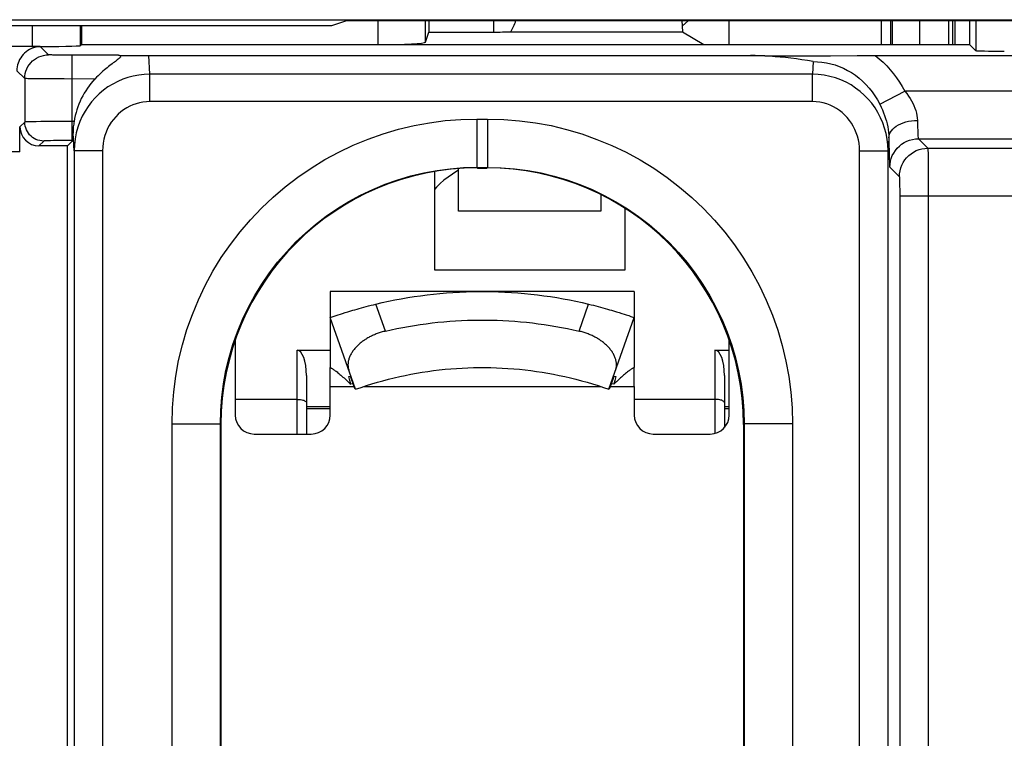
# Model space of a CAD drawing. Units: millimetres. Extents: x 118.7 to 201.4, y 64.1 to 156.
# Drawn here: x 165.2 to 175.5, y 95.9 to 103.5 of the extents above; entities that cross this region are included whole.
import ezdxf

# ---------------------------------------------------------------- set-up
doc = ezdxf.new("R2010")
doc.units = ezdxf.units.MM
doc.header["$LTSCALE"] = 16.335
doc.layers.get('0').update_dxf_attribs({"linetype": 'CONTINUOUS'})
for name, color, linetype in [('ASSI', 7, 'CONTINUOUS'), ('AXIS', 7, 'CONTINUOUS'), ('DRAFT', 7, 'CONTINUOUS'), ('RACCORDO', 7, 'CONTINUOUS'), ('SMUSSO', 7, 'CONTINUOUS')]:
    doc.layers.add(name, color=color, linetype=linetype)

msp = doc.modelspace()

# ---------------------------------------------------------------- linework, layer by layer
at = {"color": 7, "linetype": 'CONTINUOUS'}
for p, q in [((156.432, 103.451), (168.45, 103.451)), ((168.45, 103.451), (168.607, 103.503)), ((168.607, 103.503), (176.042, 103.503)), ((172.137, 103.443), (172.205, 103.503)), ((174.332, 103.251), (174.332, 103.503)), ((174.348, 103.503), (174.348, 103.251)), ((174.64, 103.251), (174.64, 103.503)), ((174.945, 103.251), (174.945, 103.503)), ((174.982, 103.503), (174.982, 103.251)), ((169.532, 100.875), (169.532, 101.913)), ((169.782, 101.496), (169.782, 101.943)), ((171.282, 101.67), (171.282, 101.496)), ((171.282, 101.496), (169.782, 101.496)), ((171.532, 101.528), (171.532, 100.875)), ((171.532, 100.875), (169.532, 100.875)), ((170.031, 100.651), (168.432, 100.651)), ((168.432, 100.651), (168.432, 99.851)), ((171.632, 100.651), (170.032, 100.651)), ((171.632, 100.651), (171.632, 99.851)), ((168.618, 100.438), (168.649, 100.448)), ((168.649, 100.448), (168.67, 100.454)), ((168.67, 100.454), (168.692, 100.46)), ((168.692, 100.46), (168.715, 100.467)), ((168.715, 100.467), (168.738, 100.474)), ((168.738, 100.474), (168.762, 100.48)), ((168.762, 100.48), (168.786, 100.487)), ((168.786, 100.487), (168.811, 100.493)), ((168.811, 100.493), (168.836, 100.5)), ((168.836, 100.5), (168.861, 100.506)), ((168.861, 100.506), (168.886, 100.512)), ((168.886, 100.512), (168.912, 100.519)), ((171.152, 100.519), (171.177, 100.512)), ((171.177, 100.512), (171.203, 100.506)), ((171.203, 100.506), (171.228, 100.5)), ((171.228, 100.5), (171.253, 100.493)), ((171.253, 100.493), (171.278, 100.487)), ((171.278, 100.487), (171.302, 100.48)), ((171.302, 100.48), (171.326, 100.473)), ((171.326, 100.473), (171.349, 100.467)), ((171.349, 100.467), (171.372, 100.46)), ((171.372, 100.46), (171.394, 100.454)), ((171.394, 100.454), (171.415, 100.447)), ((171.415, 100.447), (171.446, 100.438)), ((168.432, 100.377), (168.433, 100.377)), ((168.699, 99.622), (168.432, 100.377)), ((168.433, 100.377), (168.451, 100.383)), ((168.451, 100.383), (168.473, 100.391)), ((168.473, 100.391), (168.495, 100.399)), ((168.495, 100.399), (168.515, 100.405)), ((168.515, 100.405), (168.538, 100.413)), ((168.538, 100.413), (168.562, 100.421)), ((168.562, 100.421), (168.589, 100.429)), ((168.589, 100.429), (168.618, 100.438)), ((171.365, 99.622), (171.632, 100.377)), ((171.446, 100.438), (171.475, 100.429)), ((171.475, 100.429), (171.501, 100.421)), ((171.501, 100.421), (171.526, 100.413)), ((171.526, 100.413), (171.548, 100.405)), ((171.548, 100.405), (171.574, 100.397)), ((171.574, 100.397), (171.596, 100.389)), ((171.596, 100.389), (171.619, 100.381)), ((171.619, 100.381), (171.632, 100.377)), ((168.432, 99.651), (168.432, 99.851)), ((171.632, 99.651), (171.632, 99.851)), ((168.182, 99.766), (168.182, 99.151)), ((168.627, 99.756), (168.642, 99.761)), ((168.637, 99.716), (168.627, 99.756)), ((168.647, 99.675), (168.637, 99.716)), ((171.393, 99.681), (171.422, 99.761)), ((171.427, 99.716), (171.417, 99.675)), ((171.422, 99.761), (171.437, 99.756)), ((171.437, 99.756), (171.427, 99.716)), ((172.582, 99.766), (172.582, 99.219)), ((168.67, 99.681), (168.647, 99.675)), ((168.687, 99.634), (168.692, 99.629)), ((168.692, 99.629), (168.696, 99.626)), ((168.696, 99.626), (168.698, 99.623)), ((168.698, 99.623), (168.699, 99.622)), ((168.699, 99.622), (168.756, 99.642)), ((171.308, 99.642), (171.365, 99.622)), ((171.368, 99.626), (171.366, 99.623)), ((171.372, 99.629), (171.368, 99.626)), ((171.376, 99.634), (171.372, 99.629)), ((171.376, 99.634), (171.393, 99.681)), ((171.417, 99.675), (171.393, 99.681)), ((168.432, 99.437), (168.182, 99.437)), ((172.632, 99.437), (172.582, 99.437))]:
    msp.add_line(p, q, dxfattribs=at)
at = {"color": 250, "linetype": 'CONTINUOUS'}
for p, q in [((156.941, 103.512), (176.631, 103.512)), ((165.379, 103.229), (161.851, 103.229)), ((169.013, 100.234), (168.912, 100.519)), ((171.051, 100.234), (171.152, 100.519)), ((168.082, 99.151), (168.082, 100.035)), ((172.482, 100.035), (172.482, 99.157)), ((168.082, 99.516), (167.432, 99.516)), ((172.482, 99.516), (171.632, 99.516)), ((168.432, 99.417), (168.182, 99.417)), ((172.632, 99.417), (172.582, 99.417))]:
    msp.add_line(p, q, dxfattribs=at)
at = {"color": 7, "linetype": 'CONTINUOUS'}
for points in [[(169.782, 101.928), (169.765, 101.919), (169.718, 101.888), (169.672, 101.856), (169.629, 101.822), (169.589, 101.787), (169.551, 101.75), (169.532, 101.729)], [(168.912, 100.519), (168.979, 100.534), (169.046, 100.549), (169.113, 100.562), (169.18, 100.575), (169.248, 100.587), (169.315, 100.597), (169.383, 100.607), (169.451, 100.616), (169.519, 100.624), (169.587, 100.63), (169.655, 100.636), (169.724, 100.641), (169.792, 100.645), (169.861, 100.648), (169.929, 100.65), (169.998, 100.651), (170.066, 100.651), (170.135, 100.65), (170.203, 100.648), (170.271, 100.645), (170.34, 100.641), (170.408, 100.636), (170.477, 100.63), (170.545, 100.624), (170.613, 100.616), (170.681, 100.607), (170.749, 100.597), (170.816, 100.587), (170.884, 100.575), (170.951, 100.562), (171.018, 100.549), (171.085, 100.534), (171.152, 100.519)], [(169.013, 100.234), (169.073, 100.248), (169.134, 100.261), (169.196, 100.273), (169.257, 100.284), (169.318, 100.294), (169.38, 100.304), (169.441, 100.312), (169.503, 100.32), (169.565, 100.327), (169.627, 100.333), (169.689, 100.338), (169.752, 100.342), (169.814, 100.346), (169.876, 100.348), (169.938, 100.35), (170.001, 100.351), (170.063, 100.351), (170.125, 100.35), (170.188, 100.348), (170.25, 100.346), (170.312, 100.342), (170.374, 100.338), (170.436, 100.333), (170.499, 100.327), (170.56, 100.32), (170.622, 100.312), (170.684, 100.304), (170.746, 100.294), (170.807, 100.284), (170.868, 100.273), (170.929, 100.261), (170.99, 100.248), (171.051, 100.234)], [(169.013, 100.234), (169.002, 100.231), (168.991, 100.229), (168.98, 100.226), (168.969, 100.223), (168.958, 100.219), (168.947, 100.216), (168.937, 100.212), (168.926, 100.208), (168.916, 100.204), (168.906, 100.2), (168.896, 100.196), (168.885, 100.192), (168.875, 100.187), (168.866, 100.182), (168.856, 100.178), (168.846, 100.173), (168.837, 100.167), (168.827, 100.162), (168.818, 100.157), (168.809, 100.151), (168.799, 100.145), (168.791, 100.139), (168.782, 100.133), (168.773, 100.127), (168.765, 100.121), (168.756, 100.114), (168.748, 100.108), (168.74, 100.101), (168.732, 100.094), (168.725, 100.087), (168.717, 100.08), (168.71, 100.073), (168.703, 100.065), (168.696, 100.058), (168.69, 100.05), (168.683, 100.042), (168.677, 100.034), (168.671, 100.026), (168.666, 100.018), (168.661, 100.01), (168.655, 100.002), (168.651, 99.994), (168.646, 99.985), (168.642, 99.977), (168.638, 99.969), (168.635, 99.96), (168.632, 99.952), (168.629, 99.943), (168.626, 99.934), (168.624, 99.926), (168.622, 99.918), (168.621, 99.909), (168.62, 99.901), (168.619, 99.892), (168.618, 99.884), (168.618, 99.876), (168.619, 99.868), (168.619, 99.86), (168.62, 99.852), (168.622, 99.844), (168.624, 99.836), (168.626, 99.829), (168.628, 99.822)], [(171.436, 99.822), (171.438, 99.829), (171.44, 99.836), (171.442, 99.844), (171.443, 99.852), (171.444, 99.86), (171.445, 99.868), (171.445, 99.876), (171.445, 99.884), (171.445, 99.892), (171.444, 99.901), (171.443, 99.909), (171.442, 99.917), (171.44, 99.926), (171.438, 99.934), (171.435, 99.943), (171.432, 99.951), (171.429, 99.96), (171.426, 99.968), (171.422, 99.977), (171.418, 99.985), (171.413, 99.994), (171.408, 100.002), (171.403, 100.01), (171.398, 100.018), (171.392, 100.026), (171.387, 100.034), (171.38, 100.042), (171.374, 100.05), (171.368, 100.057), (171.361, 100.065), (171.354, 100.072), (171.346, 100.08), (171.339, 100.087), (171.331, 100.094), (171.324, 100.101), (171.316, 100.108), (171.308, 100.114), (171.299, 100.121), (171.291, 100.127), (171.282, 100.133), (171.273, 100.139), (171.265, 100.145), (171.255, 100.151), (171.246, 100.156), (171.237, 100.162), (171.228, 100.167), (171.218, 100.172), (171.208, 100.177), (171.199, 100.182), (171.189, 100.187), (171.179, 100.191), (171.169, 100.196), (171.159, 100.2), (171.148, 100.204), (171.138, 100.208), (171.127, 100.212), (171.117, 100.216), (171.106, 100.219), (171.095, 100.222), (171.084, 100.226), (171.073, 100.229), (171.062, 100.231), (171.051, 100.234)], [(168.432, 99.851), (168.432, 99.851), (168.433, 99.851), (168.433, 99.85), (168.435, 99.85), (168.437, 99.849), (168.439, 99.847), (168.443, 99.845), (168.446, 99.843), (168.451, 99.84), (168.456, 99.837), (168.463, 99.833), (168.469, 99.828), (168.477, 99.823), (168.485, 99.817), (168.494, 99.811), (168.503, 99.804), (168.513, 99.796), (168.523, 99.788), (168.533, 99.779), (168.544, 99.77), (168.555, 99.761), (168.566, 99.751), (168.577, 99.741), (168.588, 99.731), (168.598, 99.721), (168.609, 99.711), (168.619, 99.702), (168.629, 99.693), (168.638, 99.684), (168.647, 99.675)], [(168.756, 99.642), (168.813, 99.661), (168.871, 99.679), (168.929, 99.696), (168.987, 99.712), (169.045, 99.728), (169.104, 99.742), (169.163, 99.756), (169.222, 99.768), (169.281, 99.78), (169.341, 99.791), (169.4, 99.801), (169.46, 99.81), (169.52, 99.818), (169.58, 99.825), (169.64, 99.832), (169.7, 99.837), (169.76, 99.842), (169.821, 99.846), (169.881, 99.848), (169.941, 99.85), (170.002, 99.851), (170.062, 99.851), (170.122, 99.85), (170.183, 99.848), (170.243, 99.846), (170.303, 99.842), (170.364, 99.837), (170.424, 99.832), (170.484, 99.825), (170.544, 99.818), (170.604, 99.81), (170.664, 99.801), (170.723, 99.791), (170.782, 99.78), (170.842, 99.768), (170.901, 99.756), (170.96, 99.742), (171.018, 99.728), (171.077, 99.712), (171.135, 99.696), (171.193, 99.679), (171.251, 99.661), (171.308, 99.642)], [(171.632, 99.851), (171.632, 99.851), (171.631, 99.851), (171.63, 99.85), (171.629, 99.85), (171.627, 99.849), (171.624, 99.847), (171.621, 99.845), (171.617, 99.843), (171.613, 99.84), (171.607, 99.837), (171.601, 99.833), (171.594, 99.828), (171.587, 99.823), (171.579, 99.817), (171.57, 99.811), (171.561, 99.804), (171.551, 99.796), (171.541, 99.788), (171.53, 99.779), (171.52, 99.77), (171.509, 99.761), (171.498, 99.751), (171.487, 99.741), (171.476, 99.731), (171.465, 99.721), (171.455, 99.711), (171.445, 99.702), (171.435, 99.693), (171.426, 99.684), (171.417, 99.675)], [(168.642, 99.761), (168.649, 99.741), (168.687, 99.634)], [(171.366, 99.623), (171.366, 99.623), (171.365, 99.622), (171.365, 99.622)]]:
    msp.add_lwpolyline(points, dxfattribs=at)
at = {"color": 250, "linetype": 'CONTINUOUS'}
for points in [[(168.082, 99.516), (168.095, 99.516), (168.108, 99.515), (168.12, 99.514), (168.132, 99.511), (168.143, 99.509), (168.153, 99.506), (168.161, 99.502), (168.168, 99.498), (168.174, 99.494), (168.178, 99.49), (168.181, 99.485), (168.182, 99.48)], [(172.582, 99.48), (172.581, 99.485), (172.578, 99.49), (172.574, 99.494), (172.568, 99.498), (172.561, 99.502), (172.553, 99.506), (172.543, 99.509), (172.532, 99.511), (172.52, 99.514), (172.508, 99.515), (172.495, 99.516), (172.482, 99.516)]]:
    msp.add_lwpolyline(points, dxfattribs=at)
at = {"layer": 'ASSI', "color": 250, "linetype": 'CONTINUOUS'}
for p, q in [((165.299, 103.23), (165.299, 103.451)), ((165.799, 103.451), (165.799, 103.239)), ((168.936, 103.251), (168.936, 103.503)), ((169.436, 103.277), (169.436, 103.503)), ((170.149, 103.503), (170.149, 103.382)), ((175.228, 103.503), (175.228, 103.186)), ((165.379, 103.229), (161.851, 103.229)), ((165.466, 103.143), (165.379, 103.229)), ((165.592, 103.139), (165.557, 103.139)), ((165.631, 103.139), (165.592, 103.139)), ((165.673, 103.139), (165.631, 103.139)), ((166.204, 103.138), (165.673, 103.139)), ((165.716, 102.24), (165.716, 103.138)), ((166.533, 102.938), (166.521, 103.134)), ((173.515, 103.072), (173.507, 102.938)), ((165.216, 102.893), (165.134, 102.975)), ((173.507, 102.938), (166.533, 102.938)), ((166.533, 102.65), (166.533, 102.938)), ((173.507, 102.65), (173.507, 102.938)), ((165.216, 102.893), (165.216, 102.435)), ((165.398, 102.889), (165.337, 102.89)), ((165.469, 102.889), (165.398, 102.889)), ((165.547, 102.889), (165.469, 102.889)), ((165.63, 102.889), (165.547, 102.889)), ((165.954, 102.888), (165.63, 102.889)), ((174.216, 102.624), (174.48, 102.759)), ((176.084, 102.759), (174.48, 102.759)), ((173.507, 102.65), (166.533, 102.65)), ((165.216, 102.435), (165.165, 102.384)), ((165.293, 102.438), (165.258, 102.437)), ((165.335, 102.438), (165.293, 102.438)), ((165.386, 102.439), (165.335, 102.438)), ((165.474, 102.44), (165.386, 102.439)), ((165.573, 102.44), (165.474, 102.44)), ((165.679, 102.44), (165.573, 102.44)), ((165.735, 102.44), (165.679, 102.44)), ((169.974, 102.467), (169.974, 101.958)), ((170.089, 102.467), (170.089, 101.958)), ((165.735, 102.132), (165.724, 102.318)), ((165.416, 102.235), (165.365, 102.184)), ((165.488, 102.238), (165.462, 102.238)), ((165.518, 102.239), (165.488, 102.238)), ((165.571, 102.24), (165.518, 102.239)), ((165.63, 102.24), (165.571, 102.24)), ((165.694, 102.24), (165.63, 102.24)), ((165.721, 102.24), (165.694, 102.24)), ((174.313, 102.269), (174.304, 102.132)), ((174.623, 102.259), (175.94, 102.259)), ((174.623, 102.259), (174.723, 102.16)), ((165.165, 102.123), (162.552, 102.123)), ((166.035, 102.132), (165.735, 102.132)), ((165.735, 102.132), (165.735, 90.401)), ((166.035, 102.132), (166.035, 90.401)), ((174.004, 102.132), (174.304, 102.132)), ((174.004, 90.401), (174.004, 102.132)), ((174.304, 90.401), (174.304, 102.132)), ((174.723, 102.16), (175.84, 102.16)), ((174.724, 102.137), (174.725, 102.111)), ((174.725, 102.111), (174.725, 102.075)), ((174.725, 102.075), (174.726, 102.031)), ((174.726, 102.031), (174.726, 101.951)), ((169.981, 101.951), (169.974, 101.958)), ((170.082, 101.951), (170.089, 101.958)), ((174.323, 101.96), (174.423, 101.86)), ((174.726, 101.951), (174.726, 101.854)), ((174.425, 101.833), (174.425, 101.817)), ((174.425, 101.817), (174.426, 101.798)), ((174.426, 101.798), (174.426, 101.764)), ((174.726, 101.854), (174.727, 101.741)), ((174.426, 101.764), (174.427, 101.723)), ((174.427, 101.723), (174.427, 101.676)), ((174.727, 101.741), (174.727, 81.205)), ((174.427, 101.676), (174.427, 81.918)), ((174.427, 101.66), (176.137, 101.66)), ((166.766, 99.259), (167.275, 99.259)), ((167.282, 99.252), (167.275, 99.259)), ((172.782, 99.252), (172.789, 99.259)), ((173.298, 99.259), (172.789, 99.259))]:
    msp.add_line(p, q, dxfattribs=at)
at = {"layer": 'ASSI', "color": 7, "linetype": 'CONTINUOUS'}
for p, q in [((165.812, 103.451), (165.812, 103.251)), ((169.471, 103.503), (169.471, 103.382)), ((172.134, 103.503), (172.139, 103.385)), ((175.008, 103.503), (175.006, 103.251)), ((175.161, 103.503), (175.163, 103.251)), ((169.436, 103.277), (169.471, 103.382)), ((169.471, 103.382), (170.149, 103.382)), ((170.333, 103.385), (172.139, 103.385)), ((172.139, 103.385), (172.363, 103.251)), ((165.799, 103.239), (165.812, 103.251)), ((165.812, 103.251), (175.163, 103.251)), ((175.163, 103.251), (175.228, 103.186)), ((166.521, 103.134), (172.907, 103.134)), ((172.907, 103.134), (173.007, 103.134)), ((173.007, 103.134), (173.163, 103.133)), ((173.415, 103.132), (173.512, 103.132)), ((173.512, 103.132), (173.607, 103.132)), ((173.607, 103.132), (173.699, 103.133)), ((173.699, 103.133), (173.979, 103.134)), ((173.979, 103.134), (174.075, 103.134)), ((174.075, 103.134), (174.17, 103.134)), ((174.17, 103.134), (175.862, 103.134)), ((169.974, 102.467), (170.089, 102.467)), ((165.165, 102.123), (165.165, 102.384)), ((165.721, 102.24), (165.665, 102.184)), ((165.665, 102.184), (165.365, 102.184)), ((165.665, 88.022), (165.665, 102.184)), ((169.974, 101.958), (170.089, 101.958)), ((169.981, 101.951), (170.082, 101.951)), ((166.766, 93.944), (166.766, 99.259)), ((167.275, 93.944), (167.275, 99.259)), ((167.282, 93.951), (167.282, 99.252)), ((172.782, 99.252), (172.782, 93.951)), ((172.789, 99.259), (172.789, 93.944)), ((173.298, 99.259), (173.298, 93.944))]:
    msp.add_line(p, q, dxfattribs=at)
for points in [[(165.379, 103.229), (165.355, 103.228), (165.331, 103.223), (165.308, 103.217), (165.286, 103.209), (165.266, 103.199), (165.247, 103.188), (165.229, 103.174), (165.213, 103.16), (165.198, 103.145), (165.184, 103.128), (165.173, 103.111), (165.162, 103.093), (165.154, 103.074), (165.147, 103.055), (165.141, 103.036), (165.137, 103.016), (165.134, 102.995), (165.134, 102.975)], [(166.204, 103.138), (166.211, 103.138), (166.217, 103.137), (166.221, 103.135), (166.224, 103.133), (166.226, 103.131), (166.226, 103.127), (166.225, 103.123), (166.222, 103.119), (166.218, 103.114), (166.213, 103.109), (166.206, 103.103), (166.199, 103.096), (166.19, 103.089)], [(166.19, 103.089), (166.17, 103.074), (166.159, 103.066), (166.148, 103.058), (166.136, 103.049), (166.111, 103.029)], [(173.515, 103.072), (173.456, 103.082), (173.397, 103.091), (173.339, 103.099), (173.282, 103.106), (173.226, 103.113), (173.17, 103.119), (173.115, 103.123), (173.061, 103.127), (173.008, 103.13), (172.957, 103.133), (172.906, 103.134), (172.857, 103.134)], [(173.163, 103.133), (173.265, 103.133), (173.415, 103.132)], [(166.111, 103.029), (166.097, 103.018), (166.083, 103.007), (166.069, 102.995), (166.054, 102.983), (166.038, 102.969), (166.022, 102.955), (166.006, 102.94), (165.989, 102.923), (165.972, 102.906), (165.954, 102.888)], [(165.735, 102.44), (165.733, 102.426), (165.731, 102.411), (165.729, 102.397), (165.727, 102.383), (165.726, 102.369), (165.725, 102.355), (165.724, 102.342), (165.724, 102.33), (165.724, 102.318)], [(166.766, 99.259), (166.771, 99.427), (166.784, 99.594), (166.806, 99.76), (166.836, 99.925), (166.876, 100.089), (166.923, 100.251), (166.98, 100.409), (167.044, 100.565), (167.116, 100.716), (167.197, 100.864), (167.285, 101.008), (167.38, 101.146), (167.483, 101.279), (167.592, 101.407), (167.708, 101.529), (167.83, 101.645), (167.958, 101.754), (168.092, 101.856), (168.23, 101.951), (168.374, 102.039), (168.522, 102.119), (168.674, 102.191), (168.83, 102.256), (168.989, 102.312), (169.15, 102.359), (169.314, 102.398), (169.478, 102.428), (169.643, 102.45), (169.808, 102.463), (169.974, 102.467)], [(170.089, 102.467), (170.258, 102.462), (170.425, 102.449), (170.591, 102.427), (170.756, 102.397), (170.92, 102.357), (171.082, 102.31), (171.24, 102.253), (171.396, 102.189), (171.547, 102.117), (171.695, 102.036), (171.838, 101.948), (171.977, 101.853), (172.11, 101.75), (172.238, 101.641), (172.36, 101.525), (172.476, 101.403), (172.585, 101.275), (172.687, 101.141), (172.782, 101.003), (172.87, 100.859), (172.95, 100.711), (173.022, 100.559), (173.086, 100.403), (173.142, 100.244), (173.19, 100.083), (173.229, 99.919), (173.259, 99.755), (173.281, 99.59), (173.293, 99.425), (173.298, 99.259)], [(167.275, 99.259), (167.279, 99.4), (167.29, 99.54), (167.308, 99.681), (167.334, 99.82), (167.367, 99.958), (167.407, 100.094), (167.454, 100.227), (167.509, 100.358), (167.57, 100.485), (167.637, 100.61), (167.711, 100.73), (167.791, 100.847), (167.878, 100.959), (167.97, 101.067), (168.067, 101.169), (168.17, 101.267), (168.278, 101.358), (168.39, 101.444), (168.507, 101.524), (168.627, 101.598), (168.752, 101.666), (168.88, 101.726), (169.011, 101.78), (169.145, 101.828), (169.281, 101.868), (169.418, 101.9), (169.557, 101.926), (169.696, 101.944), (169.835, 101.955), (169.974, 101.958)], [(170.089, 101.958), (170.23, 101.954), (170.371, 101.943), (170.511, 101.925), (170.651, 101.899), (170.788, 101.866), (170.924, 101.826), (171.058, 101.779), (171.188, 101.724), (171.316, 101.663), (171.44, 101.596), (171.561, 101.522), (171.678, 101.442), (171.79, 101.355), (171.897, 101.263), (172, 101.166), (172.097, 101.063), (172.189, 100.955), (172.275, 100.843), (172.355, 100.726), (172.429, 100.606), (172.496, 100.481), (172.557, 100.353), (172.611, 100.222), (172.658, 100.088), (172.698, 99.952), (172.731, 99.815), (172.756, 99.676), (172.774, 99.537), (172.785, 99.398), (172.789, 99.259)]]:
    msp.add_lwpolyline(points, dxfattribs=at)
at = {"layer": 'ASSI', "color": 250, "linetype": 'CONTINUOUS'}
for points in [[(165.216, 102.893), (165.217, 102.919), (165.221, 102.945), (165.228, 102.97), (165.237, 102.994), (165.249, 103.018), (165.264, 103.04), (165.28, 103.06), (165.299, 103.079), (165.319, 103.095), (165.341, 103.109), (165.364, 103.121), (165.389, 103.13), (165.414, 103.137), (165.44, 103.141), (165.466, 103.143)], [(165.557, 103.139), (165.526, 103.14), (165.513, 103.14), (165.501, 103.141), (165.491, 103.141), (165.482, 103.141), (165.475, 103.142), (165.47, 103.142), (165.467, 103.142), (165.466, 103.143)], [(173.515, 103.072), (173.562, 103.07), (173.608, 103.066), (173.655, 103.059), (173.701, 103.049), (173.746, 103.036), (173.791, 103.02), (173.835, 103.001), (173.878, 102.979), (173.92, 102.955), (173.96, 102.927), (173.999, 102.898), (174.036, 102.865), (174.071, 102.83), (174.105, 102.793), (174.136, 102.754), (174.165, 102.712), (174.192, 102.669), (174.216, 102.624)], [(174.17, 103.134), (174.212, 103.1), (174.252, 103.064), (174.29, 103.026), (174.327, 102.986), (174.361, 102.944), (174.394, 102.901), (174.425, 102.855), (174.454, 102.808), (174.48, 102.759)], [(166.533, 102.938), (166.474, 102.936), (166.416, 102.929), (166.358, 102.919), (166.302, 102.904), (166.247, 102.885), (166.194, 102.862), (166.142, 102.835), (166.092, 102.804), (166.045, 102.769), (166, 102.732), (165.958, 102.691), (165.919, 102.647), (165.883, 102.599), (165.85, 102.549), (165.821, 102.496), (165.796, 102.44), (165.774, 102.382), (165.757, 102.321), (165.745, 102.259), (165.738, 102.196), (165.735, 102.132)], [(174.304, 102.132), (174.302, 102.194), (174.295, 102.254), (174.284, 102.314), (174.268, 102.371), (174.249, 102.427), (174.225, 102.481), (174.198, 102.534), (174.167, 102.584), (174.132, 102.632), (174.094, 102.677), (174.054, 102.719), (174.01, 102.757), (173.963, 102.793), (173.914, 102.825), (173.862, 102.854), (173.807, 102.879), (173.75, 102.9), (173.691, 102.916), (173.631, 102.928), (173.569, 102.936), (173.507, 102.938)], [(165.337, 102.89), (165.287, 102.891), (165.266, 102.891), (165.249, 102.891), (165.235, 102.892), (165.225, 102.892), (165.218, 102.892), (165.216, 102.893)], [(174.48, 102.759), (174.501, 102.734), (174.519, 102.708), (174.536, 102.682), (174.551, 102.657), (174.564, 102.633), (174.576, 102.608), (174.586, 102.582), (174.595, 102.556), (174.602, 102.53), (174.608, 102.504), (174.611, 102.478), (174.613, 102.453)], [(166.533, 102.65), (166.496, 102.649), (166.459, 102.644), (166.424, 102.638), (166.389, 102.628), (166.354, 102.616), (166.321, 102.601), (166.289, 102.584), (166.257, 102.564), (166.228, 102.542), (166.2, 102.518), (166.174, 102.491), (166.149, 102.463), (166.127, 102.433), (166.106, 102.4), (166.088, 102.366), (166.073, 102.33), (166.059, 102.293), (166.049, 102.254), (166.041, 102.214), (166.037, 102.174), (166.035, 102.132)], [(174.004, 102.132), (174.003, 102.172), (173.999, 102.211), (173.992, 102.249), (173.982, 102.286), (173.97, 102.322), (173.955, 102.357), (173.938, 102.39), (173.919, 102.423), (173.897, 102.453), (173.874, 102.482), (173.848, 102.509), (173.821, 102.534), (173.792, 102.557), (173.761, 102.578), (173.729, 102.596), (173.695, 102.612), (173.659, 102.625), (173.622, 102.636), (173.585, 102.644), (173.546, 102.648), (173.507, 102.65)], [(174.216, 102.624), (174.231, 102.593), (174.245, 102.562), (174.257, 102.532), (174.267, 102.503), (174.277, 102.474), (174.286, 102.445), (174.293, 102.415), (174.3, 102.385), (174.305, 102.356), (174.309, 102.327), (174.312, 102.298), (174.313, 102.269)], [(165.258, 102.437), (165.244, 102.437), (165.233, 102.436), (165.224, 102.436), (165.218, 102.435), (165.216, 102.435)], [(165.416, 102.235), (165.395, 102.236), (165.374, 102.239), (165.354, 102.245), (165.334, 102.252), (165.316, 102.262), (165.298, 102.273), (165.282, 102.286), (165.267, 102.301), (165.254, 102.318), (165.243, 102.335), (165.233, 102.354), (165.226, 102.373), (165.22, 102.393), (165.217, 102.414), (165.216, 102.435)], [(174.313, 102.269), (174.315, 102.289), (174.32, 102.307), (174.328, 102.326), (174.34, 102.344), (174.354, 102.361), (174.371, 102.377), (174.391, 102.392), (174.413, 102.405), (174.438, 102.417), (174.464, 102.428), (174.492, 102.437), (174.521, 102.444), (174.551, 102.449), (174.582, 102.452), (174.613, 102.453)], [(174.613, 102.453), (174.613, 102.425), (174.614, 102.398), (174.615, 102.374), (174.616, 102.352), (174.616, 102.332), (174.617, 102.314), (174.618, 102.298), (174.619, 102.285), (174.62, 102.274), (174.621, 102.267), (174.622, 102.262), (174.623, 102.259)], [(165.462, 102.238), (165.451, 102.237), (165.441, 102.237), (165.433, 102.237), (165.426, 102.236), (165.421, 102.236), (165.417, 102.235), (165.416, 102.235)], [(174.313, 102.269), (174.313, 102.224), (174.314, 102.181), (174.315, 102.142), (174.316, 102.107), (174.317, 102.075), (174.317, 102.047), (174.318, 102.022), (174.319, 102), (174.32, 101.983), (174.321, 101.971), (174.322, 101.963), (174.323, 101.96)], [(174.323, 101.96), (174.325, 101.991), (174.33, 102.022), (174.338, 102.052), (174.349, 102.082), (174.364, 102.109), (174.381, 102.136), (174.401, 102.16), (174.423, 102.182), (174.447, 102.202), (174.474, 102.219), (174.501, 102.234), (174.531, 102.245), (174.561, 102.253), (174.592, 102.258), (174.623, 102.259)], [(174.423, 101.86), (174.425, 101.891), (174.43, 101.922), (174.438, 101.952), (174.449, 101.982), (174.464, 102.01), (174.481, 102.036), (174.5, 102.06), (174.523, 102.083), (174.547, 102.102), (174.573, 102.119), (174.601, 102.134), (174.631, 102.145), (174.661, 102.153), (174.692, 102.158), (174.723, 102.16)], [(174.723, 102.16), (174.724, 102.158), (174.724, 102.153), (174.724, 102.146), (174.724, 102.137)], [(174.423, 101.86), (174.424, 101.859), (174.424, 101.857), (174.424, 101.854), (174.424, 101.851), (174.425, 101.846), (174.425, 101.84), (174.425, 101.833)]]:
    msp.add_lwpolyline(points, dxfattribs=at)
at = {"layer": 'ASSI', "color": 7, "linetype": 'CONTINUOUS'}
for centre, major_axis, ratio, start_param, end_param in [((170.149, 103.894), (0, 0.643), 0.466308, -2.483642, -2.224052), ((170.149, 103.398), (0.3, 0), 0.052408, -1.570796, -0.912846), ((168.936, 103.277), (0.5, 0), 0.052408, -1.570796, -0.017453), ((165.299, 103.239), (0.5, 0), 0.017455, -1.570796, -0.017453), ((166.471, 103.188), (0.802, -0.003), 0.067157, -1.909374, -1.507983), ((175.528, 103.187), (0.3, 0), 0.017455, -3.124139, -1.570796), ((166.525, 102.302), (-0.051, 0.831), 0.961126, 0.73021, 1.345477), ((165.365, 102.384), (0.141, 0.141), 0.999695, -3.926839, -2.356347), ((165.721, 102.44), (0, 0.2), 0.017455, -3.124139, -2.228567), ((169.982, 99.251), (-1.91, 1.91), 0.999695, -0.785246, 0.785246), ((170.081, 99.251), (1.91, 1.91), 0.999695, -0.785246, 0.785246)]:
    msp.add_ellipse(centre, major_axis=major_axis, ratio=ratio, start_param=start_param, end_param=end_param, dxfattribs=at)
at = {"layer": 'AXIS', "color": 7, "linetype": 'CONTINUOUS'}
for p, q in [((172.632, 103.251), (172.632, 103.503)), ((174.232, 103.503), (174.232, 103.251)), ((167.432, 100.136), (167.432, 99.351)), ((172.632, 99.351), (172.632, 100.136)), ((168.432, 99.351), (168.432, 99.651)), ((171.632, 99.651), (171.632, 99.351)), ((167.632, 99.151), (168.232, 99.151)), ((171.832, 99.151), (172.432, 99.151))]:
    msp.add_line(p, q, dxfattribs=at)
at = {"layer": 'AXIS', "color": 250, "linetype": 'CONTINUOUS'}
for p, q in [((168.432, 99.651), (168.681, 99.651)), ((168.783, 99.651), (171.28, 99.651)), ((171.383, 99.651), (171.632, 99.651))]:
    msp.add_line(p, q, dxfattribs=at)
at = {"layer": 'AXIS', "color": 7, "linetype": 'CONTINUOUS'}
for centre, start, end in [((167.632, 99.351), 180, 270), ((168.232, 99.351), 270, 360), ((171.832, 99.351), 180, 270), ((172.432, 99.351), 270, 360)]:
    msp.add_arc(centre, 0.2, start, end, dxfattribs=at)
at = {"layer": 'DRAFT', "color": 7, "linetype": 'CONTINUOUS'}
for p, q in [((165.812, 103.451), (165.812, 103.251)), ((172.134, 103.503), (172.139, 103.385)), ((175.008, 103.503), (175.006, 103.251)), ((175.161, 103.503), (175.163, 103.251)), ((172.139, 103.385), (172.363, 103.251)), ((172.363, 103.251), (175.163, 103.251))]:
    msp.add_line(p, q, dxfattribs=at)
at = {"layer": 'RACCORDO', "color": 250, "linetype": 'CONTINUOUS'}
for p, q in [((165.299, 103.23), (165.299, 103.451)), ((165.799, 103.451), (165.799, 103.239)), ((168.936, 103.251), (168.936, 103.503)), ((169.436, 103.277), (169.436, 103.503)), ((170.149, 103.503), (170.149, 103.382)), ((175.228, 103.503), (175.228, 103.186)), ((165.466, 103.143), (165.379, 103.229)), ((165.592, 103.139), (165.557, 103.139)), ((165.631, 103.139), (165.592, 103.139)), ((165.673, 103.139), (165.631, 103.139)), ((166.204, 103.138), (165.673, 103.139)), ((165.716, 102.24), (165.716, 103.138)), ((166.533, 102.938), (166.521, 103.134)), ((173.515, 103.072), (173.507, 102.938)), ((165.216, 102.893), (165.134, 102.975)), ((173.507, 102.938), (166.533, 102.938)), ((166.533, 102.65), (166.533, 102.938)), ((173.507, 102.65), (173.507, 102.938)), ((165.216, 102.893), (165.216, 102.435)), ((165.398, 102.889), (165.337, 102.89)), ((165.469, 102.889), (165.398, 102.889)), ((165.547, 102.889), (165.469, 102.889)), ((165.63, 102.889), (165.547, 102.889)), ((165.954, 102.888), (165.63, 102.889)), ((174.216, 102.624), (174.48, 102.759)), ((176.084, 102.759), (174.48, 102.759)), ((173.507, 102.65), (166.533, 102.65)), ((165.216, 102.435), (165.165, 102.384)), ((165.293, 102.438), (165.258, 102.437)), ((165.335, 102.438), (165.293, 102.438)), ((165.386, 102.439), (165.335, 102.438)), ((165.474, 102.44), (165.386, 102.439)), ((165.573, 102.44), (165.474, 102.44)), ((165.679, 102.44), (165.573, 102.44)), ((165.735, 102.44), (165.679, 102.44)), ((165.735, 102.132), (165.724, 102.318)), ((165.416, 102.235), (165.365, 102.184)), ((165.488, 102.238), (165.462, 102.238)), ((165.518, 102.239), (165.488, 102.238)), ((165.571, 102.24), (165.518, 102.239)), ((165.63, 102.24), (165.571, 102.24)), ((165.694, 102.24), (165.63, 102.24)), ((165.721, 102.24), (165.694, 102.24)), ((174.313, 102.269), (174.304, 102.132)), ((174.623, 102.259), (175.94, 102.259)), ((174.623, 102.259), (174.723, 102.16)), ((166.035, 102.132), (165.735, 102.132)), ((165.735, 102.132), (165.735, 90.401)), ((166.035, 102.132), (166.035, 90.401)), ((174.004, 102.132), (174.304, 102.132)), ((174.004, 90.401), (174.004, 102.132)), ((174.304, 90.401), (174.304, 102.132)), ((174.723, 102.16), (175.84, 102.16)), ((174.724, 102.137), (174.725, 102.111)), ((174.725, 102.111), (174.725, 102.075)), ((174.725, 102.075), (174.726, 102.031)), ((174.726, 102.031), (174.726, 101.951)), ((174.323, 101.96), (174.423, 101.86)), ((174.726, 101.951), (174.726, 101.854)), ((174.425, 101.833), (174.425, 101.817)), ((174.425, 101.817), (174.426, 101.798)), ((174.426, 101.798), (174.426, 101.764)), ((174.726, 101.854), (174.727, 101.741)), ((174.426, 101.764), (174.427, 101.723)), ((174.427, 101.723), (174.427, 101.676)), ((174.727, 101.741), (174.727, 81.205)), ((174.427, 101.676), (174.427, 81.918)), ((174.427, 101.66), (176.137, 101.66))]:
    msp.add_line(p, q, dxfattribs=at)
at = {"layer": 'RACCORDO', "color": 7, "linetype": 'CONTINUOUS'}
for p, q in [((169.471, 103.503), (169.471, 103.382)), ((169.436, 103.277), (169.471, 103.382)), ((169.471, 103.382), (170.149, 103.382)), ((170.333, 103.385), (172.139, 103.385)), ((165.799, 103.239), (165.812, 103.251)), ((165.812, 103.251), (172.363, 103.251)), ((175.163, 103.251), (175.228, 103.186)), ((166.521, 103.134), (172.907, 103.134)), ((172.907, 103.134), (173.007, 103.134)), ((173.007, 103.134), (173.163, 103.133)), ((173.415, 103.132), (173.512, 103.132)), ((173.512, 103.132), (173.607, 103.132)), ((173.607, 103.132), (173.699, 103.133)), ((173.699, 103.133), (173.979, 103.134)), ((173.979, 103.134), (174.075, 103.134)), ((174.075, 103.134), (174.17, 103.134)), ((174.17, 103.134), (175.862, 103.134)), ((165.165, 102.123), (165.165, 102.384)), ((165.721, 102.24), (165.665, 102.184)), ((165.665, 102.184), (165.365, 102.184)), ((165.665, 88.022), (165.665, 102.184)), ((169.981, 101.951), (170.082, 101.951)), ((168.082, 100.035), (168.432, 100.035)), ((172.482, 100.035), (172.632, 100.035)), ((167.282, 93.951), (167.282, 99.252)), ((172.782, 99.252), (172.782, 93.951))]:
    msp.add_line(p, q, dxfattribs=at)
for points in [[(165.379, 103.229), (165.355, 103.228), (165.331, 103.223), (165.308, 103.217), (165.286, 103.209), (165.266, 103.199), (165.247, 103.188), (165.229, 103.174), (165.213, 103.16), (165.198, 103.145), (165.184, 103.128), (165.173, 103.111), (165.162, 103.093), (165.154, 103.074), (165.147, 103.055), (165.141, 103.036), (165.137, 103.016), (165.134, 102.995), (165.134, 102.975)], [(166.204, 103.138), (166.211, 103.138), (166.217, 103.137), (166.221, 103.135), (166.224, 103.133), (166.226, 103.131), (166.226, 103.127), (166.225, 103.123), (166.222, 103.119), (166.218, 103.114), (166.213, 103.109), (166.206, 103.103), (166.199, 103.096), (166.19, 103.089)], [(166.19, 103.089), (166.17, 103.074), (166.159, 103.066), (166.148, 103.058), (166.136, 103.049), (166.111, 103.029)], [(173.515, 103.072), (173.456, 103.082), (173.397, 103.091), (173.339, 103.099), (173.282, 103.106), (173.226, 103.113), (173.17, 103.119), (173.115, 103.123), (173.061, 103.127), (173.008, 103.13), (172.957, 103.133), (172.906, 103.134), (172.857, 103.134)], [(173.163, 103.133), (173.265, 103.133), (173.415, 103.132)], [(166.111, 103.029), (166.097, 103.018), (166.083, 103.007), (166.069, 102.995), (166.054, 102.983), (166.038, 102.969), (166.022, 102.955), (166.006, 102.94), (165.989, 102.923), (165.972, 102.906), (165.954, 102.888)], [(165.735, 102.44), (165.733, 102.426), (165.731, 102.411), (165.729, 102.397), (165.727, 102.383), (165.726, 102.369), (165.725, 102.355), (165.724, 102.342), (165.724, 102.33), (165.724, 102.318)]]:
    msp.add_lwpolyline(points, dxfattribs=at)
at = {"layer": 'RACCORDO', "color": 250, "linetype": 'CONTINUOUS'}
for points in [[(165.216, 102.893), (165.217, 102.919), (165.221, 102.945), (165.228, 102.97), (165.237, 102.994), (165.249, 103.018), (165.264, 103.04), (165.28, 103.06), (165.299, 103.079), (165.319, 103.095), (165.341, 103.109), (165.364, 103.121), (165.389, 103.13), (165.414, 103.137), (165.44, 103.141), (165.466, 103.143)], [(165.557, 103.139), (165.526, 103.14), (165.513, 103.14), (165.501, 103.141), (165.491, 103.141), (165.482, 103.141), (165.475, 103.142), (165.47, 103.142), (165.467, 103.142), (165.466, 103.143)], [(173.515, 103.072), (173.562, 103.07), (173.608, 103.066), (173.655, 103.059), (173.701, 103.049), (173.746, 103.036), (173.791, 103.02), (173.835, 103.001), (173.878, 102.979), (173.92, 102.955), (173.96, 102.927), (173.999, 102.898), (174.036, 102.865), (174.071, 102.83), (174.105, 102.793), (174.136, 102.754), (174.165, 102.712), (174.192, 102.669), (174.216, 102.624)], [(174.17, 103.134), (174.212, 103.1), (174.252, 103.064), (174.29, 103.026), (174.327, 102.986), (174.361, 102.944), (174.394, 102.901), (174.425, 102.855), (174.454, 102.808), (174.48, 102.759)], [(166.533, 102.938), (166.474, 102.936), (166.416, 102.929), (166.358, 102.919), (166.302, 102.904), (166.247, 102.885), (166.194, 102.862), (166.142, 102.835), (166.092, 102.804), (166.045, 102.769), (166, 102.732), (165.958, 102.691), (165.919, 102.647), (165.883, 102.599), (165.85, 102.549), (165.821, 102.496), (165.796, 102.44), (165.774, 102.382), (165.757, 102.321), (165.745, 102.259), (165.738, 102.196), (165.735, 102.132)], [(174.304, 102.132), (174.302, 102.194), (174.295, 102.254), (174.284, 102.314), (174.268, 102.371), (174.249, 102.427), (174.225, 102.481), (174.198, 102.534), (174.167, 102.584), (174.132, 102.632), (174.094, 102.677), (174.054, 102.719), (174.01, 102.757), (173.963, 102.793), (173.914, 102.825), (173.862, 102.854), (173.807, 102.879), (173.75, 102.9), (173.691, 102.916), (173.631, 102.928), (173.569, 102.936), (173.507, 102.938)], [(165.337, 102.89), (165.287, 102.891), (165.266, 102.891), (165.249, 102.891), (165.235, 102.892), (165.225, 102.892), (165.218, 102.892), (165.216, 102.893)], [(174.48, 102.759), (174.501, 102.734), (174.519, 102.708), (174.536, 102.682), (174.551, 102.657), (174.564, 102.633), (174.576, 102.608), (174.586, 102.582), (174.595, 102.556), (174.602, 102.53), (174.608, 102.504), (174.611, 102.478), (174.613, 102.453)], [(166.533, 102.65), (166.496, 102.649), (166.459, 102.644), (166.424, 102.638), (166.389, 102.628), (166.354, 102.616), (166.321, 102.601), (166.289, 102.584), (166.257, 102.564), (166.228, 102.542), (166.2, 102.518), (166.174, 102.491), (166.149, 102.463), (166.127, 102.433), (166.106, 102.4), (166.088, 102.366), (166.073, 102.33), (166.059, 102.293), (166.049, 102.254), (166.041, 102.214), (166.037, 102.174), (166.035, 102.132)], [(174.004, 102.132), (174.003, 102.172), (173.999, 102.211), (173.992, 102.249), (173.982, 102.286), (173.97, 102.322), (173.955, 102.357), (173.938, 102.39), (173.919, 102.423), (173.897, 102.453), (173.874, 102.482), (173.848, 102.509), (173.821, 102.534), (173.792, 102.557), (173.761, 102.578), (173.729, 102.596), (173.695, 102.612), (173.659, 102.625), (173.622, 102.636), (173.585, 102.644), (173.546, 102.648), (173.507, 102.65)], [(174.216, 102.624), (174.231, 102.593), (174.245, 102.562), (174.257, 102.532), (174.267, 102.503), (174.277, 102.474), (174.286, 102.445), (174.293, 102.415), (174.3, 102.385), (174.305, 102.356), (174.309, 102.327), (174.312, 102.298), (174.313, 102.269)], [(165.258, 102.437), (165.244, 102.437), (165.233, 102.436), (165.224, 102.436), (165.218, 102.435), (165.216, 102.435)], [(165.416, 102.235), (165.395, 102.236), (165.374, 102.239), (165.354, 102.245), (165.334, 102.252), (165.316, 102.262), (165.298, 102.273), (165.282, 102.286), (165.267, 102.301), (165.254, 102.318), (165.243, 102.335), (165.233, 102.354), (165.226, 102.373), (165.22, 102.393), (165.217, 102.414), (165.216, 102.435)], [(174.313, 102.269), (174.315, 102.289), (174.32, 102.307), (174.328, 102.326), (174.34, 102.344), (174.354, 102.361), (174.371, 102.377), (174.391, 102.392), (174.413, 102.405), (174.438, 102.417), (174.464, 102.428), (174.492, 102.437), (174.521, 102.444), (174.551, 102.449), (174.582, 102.452), (174.613, 102.453)], [(174.613, 102.453), (174.613, 102.425), (174.614, 102.398), (174.615, 102.374), (174.616, 102.352), (174.616, 102.332), (174.617, 102.314), (174.618, 102.298), (174.619, 102.285), (174.62, 102.274), (174.621, 102.267), (174.622, 102.262), (174.623, 102.259)], [(165.462, 102.238), (165.451, 102.237), (165.441, 102.237), (165.433, 102.237), (165.426, 102.236), (165.421, 102.236), (165.417, 102.235), (165.416, 102.235)], [(174.313, 102.269), (174.313, 102.224), (174.314, 102.181), (174.315, 102.142), (174.316, 102.107), (174.317, 102.075), (174.317, 102.047), (174.318, 102.022), (174.319, 102), (174.32, 101.983), (174.321, 101.971), (174.322, 101.963), (174.323, 101.96)], [(174.323, 101.96), (174.325, 101.991), (174.33, 102.022), (174.338, 102.052), (174.349, 102.082), (174.364, 102.109), (174.381, 102.136), (174.401, 102.16), (174.423, 102.182), (174.447, 102.202), (174.474, 102.219), (174.501, 102.234), (174.531, 102.245), (174.561, 102.253), (174.592, 102.258), (174.623, 102.259)], [(174.423, 101.86), (174.425, 101.891), (174.43, 101.922), (174.438, 101.952), (174.449, 101.982), (174.464, 102.01), (174.481, 102.036), (174.5, 102.06), (174.523, 102.083), (174.547, 102.102), (174.573, 102.119), (174.601, 102.134), (174.631, 102.145), (174.661, 102.153), (174.692, 102.158), (174.723, 102.16)], [(174.723, 102.16), (174.724, 102.158), (174.724, 102.153), (174.724, 102.146), (174.724, 102.137)], [(174.423, 101.86), (174.424, 101.859), (174.424, 101.857), (174.424, 101.854), (174.424, 101.851), (174.425, 101.846), (174.425, 101.84), (174.425, 101.833)]]:
    msp.add_lwpolyline(points, dxfattribs=at)
at = {"layer": 'RACCORDO', "color": 7, "linetype": 'CONTINUOUS'}
for centre, major_axis, ratio, start_param, end_param in [((170.149, 103.894), (0, 0.643), 0.466308, -2.483642, -2.224052), ((170.149, 103.398), (0.3, 0), 0.052408, -1.570796, -0.912846), ((168.936, 103.277), (0.5, 0), 0.052408, -1.570796, -0.017453), ((165.299, 103.239), (0.5, 0), 0.017455, -1.570796, -0.017453), ((166.471, 103.188), (0.802, -0.003), 0.067157, -1.909374, -1.507983), ((175.528, 103.187), (0.3, 0), 0.017455, -3.124139, -1.570796), ((166.525, 102.302), (-0.051, 0.831), 0.961126, 0.73021, 1.345477), ((165.365, 102.384), (0.141, 0.141), 0.999695, -3.926839, -2.356347), ((165.721, 102.44), (0, 0.2), 0.017455, -3.124139, -2.228567), ((169.982, 99.251), (-1.91, 1.91), 0.999695, -0.785246, 0.785246), ((170.081, 99.251), (1.91, 1.91), 0.999695, -0.785246, 0.785246), ((168.082, 99.766), (0, 0.269), 0.371427, -1.570796, 0), ((172.482, 99.766), (0, 0.269), 0.371427, -1.570796, 0)]:
    msp.add_ellipse(centre, major_axis=major_axis, ratio=ratio, start_param=start_param, end_param=end_param, dxfattribs=at)
at = {"layer": 'SMUSSO', "color": 7, "linetype": 'CONTINUOUS'}
for p, q in [((169.974, 102.467), (170.089, 102.467)), ((169.974, 101.958), (170.089, 101.958)), ((166.766, 93.944), (166.766, 99.259)), ((167.275, 93.944), (167.275, 99.259)), ((172.789, 99.259), (172.789, 93.944)), ((173.298, 99.259), (173.298, 93.944))]:
    msp.add_line(p, q, dxfattribs=at)
at = {"layer": 'SMUSSO', "color": 250, "linetype": 'CONTINUOUS'}
for p, q in [((169.974, 102.467), (169.974, 101.958)), ((170.089, 102.467), (170.089, 101.958)), ((169.981, 101.951), (169.974, 101.958)), ((170.082, 101.951), (170.089, 101.958)), ((166.766, 99.259), (167.275, 99.259)), ((167.282, 99.252), (167.275, 99.259)), ((172.782, 99.252), (172.789, 99.259)), ((173.298, 99.259), (172.789, 99.259))]:
    msp.add_line(p, q, dxfattribs=at)
at = {"layer": 'SMUSSO', "color": 7, "linetype": 'CONTINUOUS'}
for points in [[(166.766, 99.259), (166.771, 99.427), (166.784, 99.594), (166.806, 99.76), (166.836, 99.925), (166.876, 100.089), (166.923, 100.251), (166.98, 100.409), (167.044, 100.565), (167.116, 100.716), (167.197, 100.864), (167.285, 101.008), (167.38, 101.146), (167.483, 101.279), (167.592, 101.407), (167.708, 101.529), (167.83, 101.645), (167.958, 101.754), (168.092, 101.856), (168.23, 101.951), (168.374, 102.039), (168.522, 102.119), (168.674, 102.191), (168.83, 102.256), (168.989, 102.312), (169.15, 102.359), (169.314, 102.398), (169.478, 102.428), (169.643, 102.45), (169.808, 102.463), (169.974, 102.467)], [(170.089, 102.467), (170.258, 102.462), (170.425, 102.449), (170.591, 102.427), (170.756, 102.397), (170.92, 102.357), (171.082, 102.31), (171.24, 102.253), (171.396, 102.189), (171.547, 102.117), (171.695, 102.036), (171.838, 101.948), (171.977, 101.853), (172.11, 101.75), (172.238, 101.641), (172.36, 101.525), (172.476, 101.403), (172.585, 101.275), (172.687, 101.141), (172.782, 101.003), (172.87, 100.859), (172.95, 100.711), (173.022, 100.559), (173.086, 100.403), (173.142, 100.244), (173.19, 100.083), (173.229, 99.919), (173.259, 99.755), (173.281, 99.59), (173.293, 99.425), (173.298, 99.259)], [(167.275, 99.259), (167.279, 99.4), (167.29, 99.54), (167.308, 99.681), (167.334, 99.82), (167.367, 99.958), (167.407, 100.094), (167.454, 100.227), (167.509, 100.358), (167.57, 100.485), (167.637, 100.61), (167.711, 100.73), (167.791, 100.847), (167.878, 100.959), (167.97, 101.067), (168.067, 101.169), (168.17, 101.267), (168.278, 101.358), (168.39, 101.444), (168.507, 101.524), (168.627, 101.598), (168.752, 101.666), (168.88, 101.726), (169.011, 101.78), (169.145, 101.828), (169.281, 101.868), (169.418, 101.9), (169.557, 101.926), (169.696, 101.944), (169.835, 101.955), (169.974, 101.958)], [(170.089, 101.958), (170.23, 101.954), (170.371, 101.943), (170.511, 101.925), (170.651, 101.899), (170.788, 101.866), (170.924, 101.826), (171.058, 101.779), (171.188, 101.724), (171.316, 101.663), (171.44, 101.596), (171.561, 101.522), (171.678, 101.442), (171.79, 101.355), (171.897, 101.263), (172, 101.166), (172.097, 101.063), (172.189, 100.955), (172.275, 100.843), (172.355, 100.726), (172.429, 100.606), (172.496, 100.481), (172.557, 100.353), (172.611, 100.222), (172.658, 100.088), (172.698, 99.952), (172.731, 99.815), (172.756, 99.676), (172.774, 99.537), (172.785, 99.398), (172.789, 99.259)]]:
    msp.add_lwpolyline(points, dxfattribs=at)

doc.saveas('drawing.dxf')
